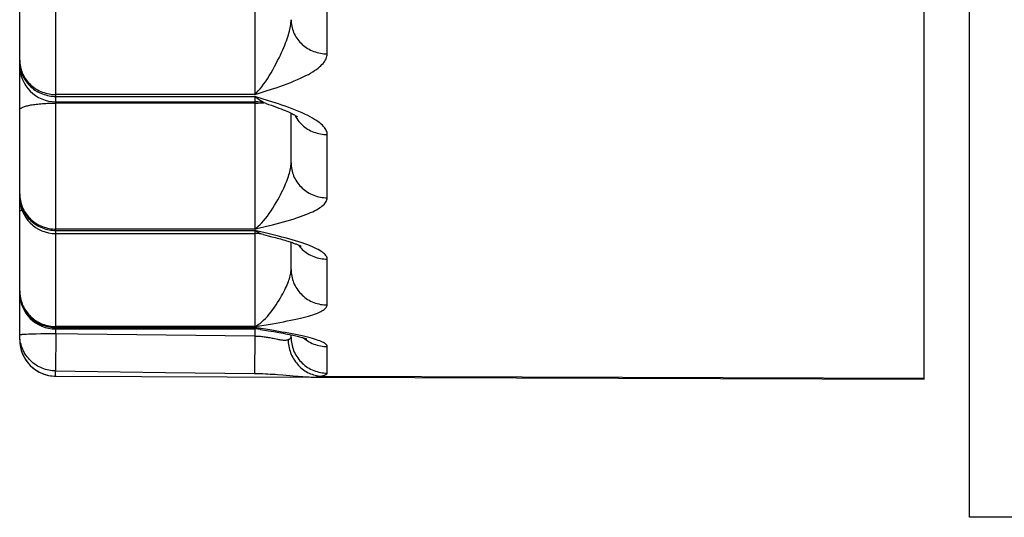
# Model space of a CAD drawing. Units: inches. Extents: x 0 to 180, y -147 to 17.
# Drawn here: x 6 to 6, y 7 to 7 of the extents above; entities that cross this region are included whole.
import ezdxf

# ---------------------------------------------------------------- set-up
doc = ezdxf.new("R2010")
doc.units = ezdxf.units.IN
doc.header["$LTSCALE"] = 1.21
doc.header["$MEASUREMENT"] = 0
doc.layers.get('0').update_dxf_attribs({"linetype": 'CONTINUOUS'})
doc.layers.add('AXIS', color=7, linetype='CONTINUOUS')

msp = doc.modelspace()

# ---------------------------------------------------------------- linework, layer by layer
at = {"color": 7, "linetype": 'CONTINUOUS'}
for p, q in [((5.9603783739, 7.3218113971), (5.9603783739, 9.0968113971)), ((5.9541283739, 7.3409001761), (5.9541283739, 9.0777226181)), ((5.8291283739, 7.346323833), (5.8291283739, 7.5045544784)), ((5.8341283739, 7.3792363696), (5.8616283739, 7.3792363696)), ((5.8666283739, 7.3707947849), (5.8666283739, 7.3776551817)), ((5.8341283739, 7.3610252002), (5.8616283739, 7.3610252002)), ((5.8628184314, 7.3608815497), (5.8634527294, 7.3607243325)), ((5.8634527294, 7.3607243325), (5.8639783011, 7.3605907167)), ((5.8666283739, 7.3560694689), (5.8666283739, 7.359827088)), ((5.8341283739, 7.3478380423), (5.8616283739, 7.3478380423)), ((5.862427332, 7.3477738052), (5.8635102359, 7.347596133)), ((5.8635102359, 7.347596133), (5.8642395562, 7.3474728151)), ((5.8642395562, 7.3474728151), (5.8649226501, 7.3473531596)), ((5.8666283739, 7.3467114847), (5.8666283739, 7.3470263931)), ((5.8338734341, 7.341330343), (5.8341105876, 7.3413238722)), ((5.8341102831, 7.3413238355), (5.8696175562, 7.3411963223)), ((5.8492929342, 7.341839081), (5.8615715737, 7.3416943659)), ((5.8647587603, 7.3415428974), (5.8654760126, 7.3414838518)), ((5.8654760126, 7.3414838518), (5.8669421662, 7.3413531758)), ((5.8669421662, 7.3413531758), (5.8676239663, 7.3412953008)), ((5.8696178518, 7.3411962913), (5.9541283739, 7.3409001369))]:
    msp.add_line(p, q, dxfattribs=at)
at = {"color": 9, "linetype": 'CONTINUOUS'}
for p, q in [((5.8341283739, 7.3472073563), (5.8341283739, 8.1169384838)), ((5.8616283739, 7.4035084059), (5.8616283739, 7.3802312317)), ((5.8716283739, 7.3858567093), (5.8716283739, 7.3969523462)), ((5.8630696001, 7.3806889821), (5.864055245, 7.3810104669)), ((5.8616283739, 7.3802312317), (5.8341283739, 7.3802312317)), ((5.8341283739, 7.3799784974), (5.8616283739, 7.3799784974)), ((5.8616283739, 7.3799784974), (5.8616283739, 7.3616408311)), ((5.8336530937, 7.3790461145), (5.8341283739, 7.3790503957)), ((5.8616283739, 7.3790503957), (5.8341283739, 7.3790503957)), ((5.8616283739, 7.3790503957), (5.8621036541, 7.3790546769)), ((5.8621036541, 7.3790546769), (5.8628071686, 7.3790770472)), ((5.8628071686, 7.3790770472), (5.8628648561, 7.3790799701)), ((5.8716283739, 7.3659618361), (5.8716283739, 7.3747029352)), ((5.8616283739, 7.3616408311), (5.8341283739, 7.3616408311)), ((5.8341283739, 7.3614487653), (5.8616283739, 7.3614487653)), ((5.8616283739, 7.3614487653), (5.8616283739, 7.3481611676)), ((5.8630497426, 7.3611089187), (5.8616283739, 7.3614487653)), ((5.8630695304, 7.3619891593), (5.8640559209, 7.362234359)), ((5.8639775742, 7.3608835466), (5.8630497426, 7.3611089187)), ((5.8685538012, 7.3595830118), (5.8681429064, 7.359723618)), ((5.8716283739, 7.351151648), (5.8716283739, 7.3574855078)), ((5.8291283739, 7.3529666329), (5.8291340372, 7.3527317826)), ((5.8616283739, 7.3481611676), (5.8341283739, 7.3481611676)), ((5.8341283739, 7.3480309282), (5.8616283739, 7.3480309282)), ((5.8616283739, 7.3481611676), (5.8625842649, 7.3483170769)), ((5.8616283739, 7.3480309282), (5.8616283739, 7.3468685408)), ((5.8618660514, 7.3479272265), (5.8616283739, 7.3480309282)), ((5.863976951, 7.3476492179), (5.8616283739, 7.3480309282)), ((5.8621030472, 7.3478471118), (5.8618660514, 7.3479272265)), ((5.8625842649, 7.3483170769), (5.8640559667, 7.3485651942)), ((5.8300554941, 7.3471340772), (5.830349626, 7.3471471303)), ((5.830349626, 7.3471471303), (5.8306779788, 7.3471591485)), ((5.8306779788, 7.3471591485), (5.8310375789, 7.3471700231)), ((5.8310375789, 7.3471700231), (5.8314251698, 7.3471796554)), ((5.8314251698, 7.3471796554), (5.8320512988, 7.3471915873)), ((5.8320512988, 7.3471915873), (5.8327197111, 7.3472002879)), ((5.8327197111, 7.3472002879), (5.8334167997, 7.3472055801)), ((5.8334167997, 7.3472055801), (5.8341283739, 7.3472073563)), ((5.8341283739, 7.3472073563), (5.8340620749, 7.3420332983)), ((5.8493616337, 7.3470131123), (5.8616283739, 7.3468685408)), ((5.8616283739, 7.3468685408), (5.8615715737, 7.3416943659)), ((5.8716283739, 7.3417397273), (5.8716283739, 7.3454038706)), ((5.8340839456, 7.3416151728), (5.8340695906, 7.3420331992)), ((5.8707956665, 7.3413214796), (5.9541283739, 7.3410209013))]:
    msp.add_line(p, q, dxfattribs=at)
for points in [[(5.8616283739, 7.3802312317), (5.8618648808, 7.3804660152), (5.8621052857, 7.3807246411), (5.8623489837, 7.381007402), (5.8625941639, 7.3813149167), (5.8628412689, 7.3816476466), (5.8630928651, 7.3820054727), (5.8633518384, 7.3823945686), (5.8636129623, 7.3828107944), (5.8638668855, 7.3832349417), (5.864111764, 7.3836600709), (5.8643481075, 7.3840881319), (5.864571152, 7.3845087071), (5.8647794588, 7.3849143202), (5.8649744999, 7.3853059857), (5.8651564491, 7.3856854593), (5.8653252216, 7.3860497817), (5.8654813306, 7.3863972433), (5.8656258073, 7.3867326525), (5.8657589857, 7.3870550464), (5.8658809886, 7.3873622211), (5.8659923983, 7.3876581497), (5.8660930832, 7.3879411011), (5.8661838024, 7.3882103707), (5.8662660852, 7.3884724324), (5.8663399378, 7.3887277081), (5.8664053061, 7.3889745553), (5.8664629408, 7.389217287), (5.8665128169, 7.3894575197), (5.8665541823, 7.3896931817), (5.8665865392, 7.3899233172), (5.8666097211, 7.3901472866), (5.8666236972, 7.3903648747), (5.8666283739, 7.3905756473)], [(5.8666283739, 7.3905756473), (5.8666340372, 7.3903511112), (5.8666510143, 7.3901270838), (5.8666792667, 7.3899040724), (5.8667187304, 7.3896825824), (5.866769316, 7.3894631155), (5.866830909, 7.3892461689), (5.8669033698, 7.3890322339), (5.8669865342, 7.3888217953), (5.8670802139, 7.3886153296), (5.8671841966, 7.3884133048), (5.8672982469, 7.3882161783), (5.8674221062, 7.3880243968), (5.8675554941, 7.3878383947), (5.8676981084, 7.3876585934), (5.867849626, 7.3874854001), (5.8680097037, 7.3873192073), (5.8681779788, 7.3871603913), (5.8683540702, 7.3870093119), (5.8685375789, 7.3868663115), (5.8687280893, 7.3867317139), (5.8689251698, 7.386605824), (5.8691283739, 7.3864889271), (5.8693372413, 7.3863812879), (5.8695512988, 7.3862831503), (5.8697700616, 7.3861947366), (5.8699930341, 7.386116247), (5.8702197111, 7.3860478594), (5.8704495792, 7.3859897288), (5.8706821177, 7.3859419866), (5.8709167997, 7.3859047413), (5.8711530937, 7.385878077), (5.8713904643, 7.3858620542), (5.8716283739, 7.3858567093)], [(5.8291283739, 7.3849824074), (5.8291340372, 7.3847563374), (5.8291510143, 7.3845307794), (5.8291792667, 7.3843062446), (5.8292187304, 7.3840832415), (5.829269316, 7.3838622753), (5.829330909, 7.3836438465), (5.8294033698, 7.3834284501), (5.8294865342, 7.3832165738), (5.8295802139, 7.3830086977), (5.8296841966, 7.3828052927), (5.8297982469, 7.3826068196), (5.8299221062, 7.3824137279), (5.8300554941, 7.3822264551), (5.8301981084, 7.3820454254), (5.830349626, 7.381871049), (5.8305097037, 7.3817037208), (5.8306779788, 7.3815438198), (5.8308540702, 7.3813917084), (5.831037579, 7.381247731), (5.8312280894, 7.3811122139), (5.8314251698, 7.380985464), (5.8316283739, 7.3808677685), (5.8318372413, 7.380759394), (5.8320512989, 7.3806605859), (5.8322700616, 7.3805715682), (5.8324930341, 7.3804925424), (5.8327197111, 7.3804236877), (5.8329495792, 7.3803651599), (5.8331821177, 7.3803170916), (5.8334167997, 7.3802795918), (5.8336530937, 7.3802527454), (5.8338904643, 7.3802366131), (5.8341283739, 7.3802312317)], [(5.8291283739, 7.3847311215), (5.8291340372, 7.3845049825), (5.8291510143, 7.3842793558), (5.8291792667, 7.3840547525)], [(5.864055245, 7.3810104669), (5.8645573441, 7.3811797605), (5.8650740375, 7.3813585683), (5.8655974231, 7.3815441692), (5.8661053184, 7.3817312861), (5.866593978, 7.3819193163), (5.8670671472, 7.3821088737), (5.867513879, 7.3822964525), (5.8679303008, 7.3824809809), (5.8683202852, 7.3826634982), (5.8686845033, 7.3828436415), (5.8690222027, 7.38302115), (5.8693341358, 7.3831962527), (5.8696232312, 7.3833693221), (5.8698897345, 7.3835404952), (5.8701334, 7.3837096101), (5.8703564195, 7.3838765935), (5.8705583326, 7.3840407329), (5.8707395996, 7.3842027135), (5.8709037934, 7.384364568), (5.8710518406, 7.3845263691), (5.8711828144, 7.3846880405), (5.8712975081, 7.3848514109), (5.8713968156, 7.3850176387), (5.8714798429, 7.3851855836), (5.8715447013, 7.3853536275), (5.8715907611, 7.3855212266), (5.871618652, 7.3856889208), (5.8716283739, 7.3858567093)], [(5.8291792667, 7.3840547525), (5.8292187304, 7.3838316814), (5.8292693161, 7.3836106479), (5.829330909, 7.3833921525), (5.8294033698, 7.3831766904), (5.8294865342, 7.3829647495), (5.8295802139, 7.3827568101), (5.8296841967, 7.3825533431), (5.8297982469, 7.3823548094), (5.8299221062, 7.3821616589), (5.8300554941, 7.381974329), (5.8301981084, 7.3817932442), (5.830349626, 7.3816188146), (5.8305097037, 7.3814514353), (5.8306779788, 7.3812914857), (5.8308540702, 7.3811393278), (5.831037579, 7.3809953066), (5.8312280893, 7.3808597482), (5.8314251698, 7.3807329597), (5.8316283739, 7.3806152283), (5.8318372413, 7.3805068207), (5.8320512988, 7.3804079826), (5.8322700616, 7.3803189377), (5.8324930341, 7.3802398878), (5.8327197111, 7.3801710121), (5.8329495792, 7.3801124664), (5.8331821177, 7.3800643835), (5.8334167997, 7.3800268723), (5.8336530937, 7.3800000176), (5.8338904643, 7.3799838805), (5.8341283739, 7.3799784974)], [(5.8616283739, 7.3802312317), (5.862103614, 7.3803801747), (5.8630696001, 7.3806889821)], [(5.8716283739, 7.3747029352), (5.8716209547, 7.3748382152), (5.871597277, 7.3749750775), (5.8715573406, 7.3751135293), (5.8715018102, 7.3752532292), (5.8714300212, 7.3753945316), (5.8713399798, 7.3755384929), (5.8712318725, 7.3756854122), (5.8711055127, 7.3758350178), (5.8709583462, 7.3759875175), (5.8707907492, 7.376142818), (5.8706023454, 7.3763010421), (5.8703894516, 7.3764627263), (5.8701521965, 7.3766279784), (5.8698904514, 7.3767967288), (5.8696001463, 7.3769692537), (5.8692799158, 7.3771461314), (5.8689311254, 7.3773268295), (5.8685538012, 7.3775099513), (5.8681429064, 7.3776968691), (5.8677034779, 7.3778862435), (5.8672506529, 7.3780725644), (5.8667836687, 7.378255146), (5.8663032882, 7.3784346255), (5.8658269364, 7.3786074192), (5.8653618493, 7.3787709588), (5.864900791, 7.3789277194), (5.8644394794, 7.3790816846), (5.8639775742, 7.3792332816), (5.8635154158, 7.3793820521), (5.8616283739, 7.3799784974)], [(5.8621032168, 7.3795765963), (5.8618661434, 7.3797655969), (5.8616283739, 7.3799784974)], [(5.8632106282, 7.3789794142), (5.8630339421, 7.3790439836), (5.8628026799, 7.3791456841), (5.862572, 7.379267347), (5.8623390598, 7.3794106454), (5.8621032168, 7.3795765963)], [(5.8291283739, 7.3781049185), (5.8291340372, 7.3781499061), (5.8291510143, 7.3781947918), (5.8291792667, 7.3782394739), (5.8292187304, 7.3782838512), (5.8292693161, 7.3783278232), (5.829330909, 7.3783712902), (5.8294033698, 7.3784141538), (5.8294865342, 7.3784563168), (5.8295802139, 7.3784976839), (5.8296841967, 7.3785381612), (5.8297982469, 7.3785776571), (5.8299221062, 7.378616082), (5.8300554941, 7.378653349), (5.8301981084, 7.3786893737), (5.830349626, 7.3787240744), (5.8305097037, 7.3787573724), (5.8306779788, 7.3787891925), (5.8308540702, 7.3788194625), (5.831037579, 7.3788481137), (5.8312280893, 7.3788750815), (5.8314251698, 7.3789003045), (5.8316283739, 7.3789237257), (5.8318372413, 7.3789452921), (5.8320512988, 7.3789649548), (5.8322700616, 7.3789826692), (5.8324930341, 7.3789983952), (5.8327197111, 7.3790120972), (5.8329495792, 7.3790237442), (5.8331821177, 7.3790333097), (5.8334167997, 7.3790407721), (5.8336530937, 7.3790461145)], [(5.8671366966, 7.3773876965), (5.8671841956, 7.377294162), (5.8672982457, 7.3770943655), (5.8674221048, 7.3768999864), (5.8675554926, 7.3767114649), (5.8676981067, 7.3765292282), (5.8678496241, 7.3763536889), (5.8680097017, 7.3761852449), (5.8681779767, 7.3760242777), (5.868354068, 7.3758711519), (5.8685375766, 7.3757262144), (5.8687280869, 7.3755897935), (5.8689251674, 7.3754621983), (5.8691283715, 7.3753437179), (5.8693372389, 7.3752346205), (5.8695512965, 7.3751351535), (5.8697700594, 7.375045542), (5.869993032, 7.3749659891), (5.8702197092, 7.3748966751), (5.8704495776, 7.3748377569), (5.8706821163, 7.374789368), (5.8709167986, 7.374751618), (5.8711530929, 7.3747245925), (5.8713904639, 7.3747083526), (5.8716283739, 7.3747029352)], [(5.8616283739, 7.3616408311), (5.8618647969, 7.3618221681), (5.8621051904, 7.3620274944), (5.8623489488, 7.362257125), (5.8625942819, 7.3625117379), (5.8628416065, 7.3627917942), (5.8630934197, 7.3630970615), (5.8633525862, 7.3634329009), (5.8636138962, 7.3637959543), (5.863867989, 7.36416914), (5.8641130216, 7.3645458223), (5.8643495002, 7.3649274005), (5.864572647, 7.3653041796), (5.8647810214, 7.3656689148), (5.8649761012, 7.366022132), (5.8651580612, 7.3663652447), (5.8653268092, 7.3666952519), (5.8654828719, 7.3670103198), (5.8656273092, 7.3673148611), (5.8657604723, 7.3676078741), (5.8658824599, 7.3678871134), (5.865993823, 7.3681562007), (5.8660944402, 7.3684134547), (5.8661850688, 7.368658063), (5.8662672054, 7.3688959274), (5.8663408491, 7.3691273316), (5.8664059899, 7.3693507179), (5.8664634219, 7.3695701856), (5.866513124, 7.3697872196), (5.866554348, 7.3699998786), (5.8665866136, 7.3702074195), (5.8666097472, 7.3704092881), (5.866623702, 7.3706052159), (5.8666283739, 7.3707947849)], [(5.8666283739, 7.3707947849), (5.8666340372, 7.3705648239), (5.8666510143, 7.3703353839), (5.8666792667, 7.3701069846), (5.8667187304, 7.3698801433), (5.866769316, 7.369655374), (5.866830909, 7.3694331859), (5.8669033698, 7.3692140822), (5.8669865342, 7.3689985593), (5.8670802139, 7.3687871054), (5.8671841966, 7.3685801996), (5.8672982469, 7.3683783105), (5.8674221062, 7.3681818955), (5.8675554941, 7.3679913996), (5.8676981084, 7.3678072542), (5.867849626, 7.3676298765), (5.8680097037, 7.3674596684), (5.8681779788, 7.3672970154), (5.8683540702, 7.3671422859), (5.8685375789, 7.3669958306), (5.8687280893, 7.366857981), (5.8689251698, 7.3667290497), (5.8691283739, 7.3666093285), (5.8693372413, 7.3664990887), (5.8695512988, 7.3663985801), (5.8697700616, 7.3663080302), (5.8699930341, 7.3662276443), (5.8702197111, 7.3661576045), (5.8704495792, 7.3660980694), (5.8706821177, 7.3660491738), (5.8709167997, 7.3660110286), (5.8711530937, 7.3659837201), (5.8713904643, 7.3659673102), (5.8716283739, 7.3659618361)], [(5.8291283739, 7.3664985421), (5.8291340372, 7.3662674029), (5.8291510143, 7.3660367873), (5.8291792667, 7.3658072177), (5.8292187304, 7.3655792142), (5.829269316, 7.3653532933), (5.829330909, 7.3651299668), (5.8294033698, 7.3649097405), (5.8294865342, 7.3646931133), (5.8295802139, 7.364480576), (5.8296841966, 7.3642726101), (5.8297982469, 7.3640696866), (5.8299221062, 7.3638722653), (5.8300554941, 7.3636807933), (5.8301981084, 7.3634957044), (5.830349626, 7.3633174179), (5.8305097037, 7.3631463377), (5.8306779788, 7.3629828513), (5.8308540702, 7.3628273291), (5.831037579, 7.3626801233), (5.8312280894, 7.3625415675), (5.8314251698, 7.3624119755), (5.8316283739, 7.3622916409), (5.8318372413, 7.3621808363), (5.8320512989, 7.3620798127), (5.8322700616, 7.361988799), (5.8324930341, 7.3619080012), (5.8327197111, 7.3618376025), (5.8329495792, 7.3617777623), (5.8331821177, 7.3617286163), (5.8334167997, 7.3616902756), (5.8336530937, 7.3616628272), (5.8338904643, 7.3616463332), (5.8341283739, 7.3616408311)], [(5.8291283739, 7.3663075769), (5.8291340372, 7.3660763854), (5.8291510143, 7.3658457175)], [(5.8291510143, 7.3658457175), (5.8291792667, 7.3656160959), (5.8292187304, 7.3653880408), (5.8292693161, 7.3651620687), (5.829330909, 7.3649386915), (5.8294033698, 7.3647184153), (5.8294865342, 7.3645017391), (5.8295802139, 7.3642891536), (5.8296841967, 7.3640811406), (5.8297982469, 7.3638781711), (5.8299221062, 7.363680705), (5.8300554941, 7.3634891897), (5.8301981084, 7.3633040588), (5.830349626, 7.363125732), (5.8305097037, 7.362954613), (5.8306779788, 7.3627910895), (5.8308540702, 7.3626355321), (5.831037579, 7.362488293), (5.8312280893, 7.3623497058), (5.8314251698, 7.3622200845), (5.8316283739, 7.3620997226), (5.8318372413, 7.3619888929), (5.8320512988, 7.3618878464), (5.8322700616, 7.361796812), (5.8324930341, 7.3617159959), (5.8327197111, 7.3616455813), (5.8329495792, 7.3615857276), (5.8331821177, 7.3615365703), (5.8334167997, 7.361498221), (5.8336530937, 7.3614707663), (5.8338904643, 7.3614542687), (5.8341283739, 7.3614487653)], [(5.8640559209, 7.362234359), (5.8645584531, 7.3623636177), (5.86507553, 7.362500218), (5.8655992902, 7.3626421043), (5.8661075251, 7.3627852476), (5.8665964894, 7.3629291907), (5.8670699284, 7.3630744024), (5.867516869, 7.3632181887), (5.8679334264, 7.3633597215), (5.8683234854, 7.3634997954), (5.8686877276, 7.3636381258), (5.8690253847, 7.3637744996), (5.8693372251, 7.363909097), (5.8696262351, 7.3640422249), (5.8698926988, 7.3641740053), (5.8701363321, 7.364304291), (5.8703592689, 7.364432987), (5.8705610374, 7.3645595482), (5.8707421094, 7.3646844914), (5.8709060338, 7.3648093246), (5.8710536872, 7.3649340613), (5.8711841931, 7.365058683), (5.8712984704, 7.3651846694), (5.8713974476, 7.365312919), (5.8714801963, 7.3654425516), (5.87154485, 7.3655723804), (5.8715907863, 7.365702006), (5.8716186277, 7.3658318248), (5.8716283739, 7.3659618361)], [(5.8291283739, 7.3640894037), (5.8291340372, 7.3641161296), (5.8291510143, 7.3641427949), (5.8291792667, 7.3641693392), (5.8292187304, 7.3641957025), (5.8292693161, 7.3642218249), (5.829330909, 7.3642476474), (5.8294033698, 7.3642731114), (5.8294425172, 7.3642849021)], [(5.8616283739, 7.3616408311), (5.8621034521, 7.3617540676), (5.8630695304, 7.3619891593)], [(5.8628175609, 7.3608817251), (5.862572, 7.3609534362), (5.8623390598, 7.361042984), (5.8621032168, 7.3611549963), (5.8618661434, 7.3612899677), (5.8616283739, 7.3614487653)], [(5.8681429064, 7.359723618), (5.8677034779, 7.3598661865), (5.8672506529, 7.3600065679), (5.8667836687, 7.3601442387), (5.8663032882, 7.3602796727), (5.8658269364, 7.360410157), (5.8653618493, 7.3605337385), (5.864900791, 7.360652275), (5.8639775742, 7.3608835466)], [(5.8676129699, 7.3594605107), (5.8676981067, 7.359349476), (5.8678496241, 7.3591703155), (5.8680097017, 7.3589983966), (5.8681779767, 7.3588341087), (5.868354068, 7.358677824), (5.8685375766, 7.3585298966), (5.8687280869, 7.3583906614), (5.8689251674, 7.358260434), (5.8691283715, 7.3581395094), (5.8693372389, 7.3580281615), (5.8695512965, 7.3579266425), (5.8697700594, 7.3578351824), (5.869993032, 7.3577539884), (5.8702197092, 7.3576832444), (5.8704495776, 7.3576231107), (5.8706821163, 7.3575737236), (5.8709167986, 7.3575351949), (5.8711530929, 7.3575076118), (5.8713904639, 7.357491037), (5.8716283739, 7.3574855078)], [(5.8716283739, 7.3574855078), (5.8716209547, 7.3575859686), (5.871597277, 7.3576876711), (5.8715573406, 7.3577906223), (5.8715018102, 7.3578945703), (5.8714300212, 7.3579997805), (5.8713399798, 7.3581070422), (5.8712318725, 7.3582165821), (5.8711055127, 7.3583282016), (5.8709583462, 7.3584420596), (5.8707907492, 7.3585580903), (5.8706023454, 7.3586763897), (5.8703894516, 7.3587973636), (5.8701521965, 7.3589210976), (5.8698904514, 7.3590475452), (5.8696001463, 7.3591769188), (5.8692799158, 7.3593096583), (5.8689311254, 7.3594453707), (5.8685538012, 7.3595830118)], [(5.8616283739, 7.3481611676), (5.8618649386, 7.3482881274), (5.8621054059, 7.3484389993), (5.8623491707, 7.3486140822), (5.8625944376, 7.3488140289), (5.8628416318, 7.3490392932), (5.8630932715, 7.3492896392), (5.8633522271, 7.3495696085), (5.8636132918, 7.3498766024), (5.8638671216, 7.3501958265), (5.8641118603, 7.3505209864), (5.8643480388, 7.3508529329), (5.8645709443, 7.3511828723), (5.8647791471, 7.3515039133), (5.8649741076, 7.3518160663), (5.8651560126, 7.3521203802), (5.8653247836, 7.3524138941), (5.8654809185, 7.3526946396), (5.86562543, 7.3529664366), (5.8657586487, 7.3532281471), (5.8658806975, 7.3534775879), (5.8659921503, 7.3537181198), (5.8660928723, 7.3539481323), (5.866183626, 7.3541667191), (5.8662659424, 7.3543793154), (5.8663398282, 7.3545862447), (5.8664052271, 7.3547859284), (5.8664628873, 7.3549819157), (5.8665127839, 7.355175488), (5.8665541649, 7.3553649058), (5.8665865317, 7.3555494682), (5.8666097186, 7.3557286289), (5.8666236968, 7.3559021024), (5.8666283739, 7.3560694689)], [(5.8666283739, 7.3560694689), (5.8666340372, 7.3558354695), (5.8666510143, 7.3556020003), (5.8666792667, 7.35536959), (5.8667187304, 7.3551387652), (5.866769316, 7.3549100487), (5.866830909, 7.3546839586), (5.8669033698, 7.3544610072), (5.8669865342, 7.3542416995), (5.8670802139, 7.3540265323), (5.8671841966, 7.3538159929), (5.8672982469, 7.3536105585), (5.8674221062, 7.3534106942), (5.8675554941, 7.3532168529), (5.8676981084, 7.3530294737), (5.867849626, 7.3528489811), (5.8680097037, 7.3526757839), (5.8681779788, 7.3525102745), (5.8683540702, 7.3523528278), (5.8685375789, 7.3522038006), (5.8687280893, 7.3520635302), (5.8689251698, 7.3519323347), (5.8691283739, 7.3518105111), (5.8693372413, 7.3516983353), (5.8695512988, 7.3515960616), (5.8697700616, 7.3515039217), (5.8699930341, 7.3514221241), (5.8702197111, 7.3513508543), (5.8704495792, 7.3512902736), (5.8706821177, 7.3512405194), (5.8709167997, 7.3512017043), (5.8711530937, 7.3511739162), (5.8713904643, 7.3511572182), (5.8716283739, 7.351151648)], [(5.8291283739, 7.3530961259), (5.8291340372, 7.3528613111), (5.8291510143, 7.3526270283), (5.8291792667, 7.3523938081), (5.8292187304, 7.3521621789), (5.829269316, 7.3519326654), (5.829330909, 7.3517057875), (5.8294033698, 7.3514820591), (5.8294865342, 7.3512619872), (5.8295802139, 7.3510460701), (5.8296841966, 7.3508347971), (5.8297982469, 7.3506286467), (5.8299221062, 7.350428086), (5.8300554941, 7.3502335692), (5.8301981084, 7.3500455371), (5.830349626, 7.3498644155), (5.8305097037, 7.3496906147), (5.8306779788, 7.3495245286), (5.8308540702, 7.3493665332), (5.831037579, 7.3492169866), (5.8312280894, 7.3490762275), (5.8314251698, 7.3489445747), (5.8316283739, 7.3488223266), (5.8318372413, 7.34870976), (5.8320512989, 7.3486071299), (5.8322700616, 7.3485146688), (5.8324930341, 7.3484325862), (5.8327197111, 7.348361068), (5.8329495792, 7.3483002763), (5.8331821177, 7.3482503487), (5.8334167997, 7.3482113983), (5.8336530937, 7.3481835134), (5.8338904643, 7.3481667572), (5.8341283739, 7.3481611676)], [(5.8291340372, 7.3527317826), (5.8291510143, 7.3524974643), (5.8291792667, 7.3522642089), (5.8292187304, 7.3520325446), (5.8292693161, 7.3518029964), (5.829330909, 7.3515760842), (5.8294033698, 7.351352322), (5.8294865342, 7.3511322168), (5.8295802139, 7.3509162671), (5.8296841967, 7.3507049621), (5.8297982469, 7.3504987805), (5.8299221062, 7.3502981895), (5.8300554941, 7.3501036433), (5.8301981084, 7.3499155827), (5.830349626, 7.3497344337), (5.8305097037, 7.3495606067), (5.8306779788, 7.3493944954), (5.8308540702, 7.3492364762), (5.831037579, 7.3490869069), (5.8312280893, 7.3489461265), (5.8314251698, 7.3488144539), (5.8316283739, 7.3486921872), (5.8318372413, 7.3485796036), (5.8320512988, 7.348476958), (5.8322700616, 7.3483844829), (5.8324930341, 7.3483023879), (5.8327197111, 7.3482308589), (5.8329495792, 7.348170058), (5.8331821177, 7.3481201228), (5.8334167997, 7.3480811666), (5.8336530937, 7.3480532775), (5.8338904643, 7.3480365187), (5.8341283739, 7.3480309282)], [(5.8640559667, 7.3485651942), (5.8645581566, 7.3486534243), (5.8650748145, 7.3487467683), (5.865598078, 7.3488438347), (5.8661057904, 7.3489418749), (5.8665941788, 7.3490405687), (5.8670670161, 7.3491402476), (5.8675134638, 7.3492390853), (5.8679296798, 7.3493365118), (5.8683195062, 7.3494330634), (5.8686836304, 7.3495285496), (5.8690213214, 7.3496228297), (5.8693333101, 7.3497160115), (5.8696224766, 7.3498082778), (5.8698890575, 7.3498996944), (5.8701328162, 7.3499901697), (5.8703559235, 7.3500796527), (5.8705579114, 7.3501677518), (5.8707392479, 7.3502548302), (5.8709035077, 7.3503419785), (5.8710516199, 7.3504292368), (5.8711826554, 7.3505165612), (5.8712974011, 7.3506049374), (5.8713967485, 7.3506949968), (5.8714798061, 7.3507861267), (5.8715446862, 7.3508774474), (5.8715907596, 7.3509686611), (5.8716186555, 7.3510600617), (5.8716283739, 7.351151648)], [(5.8624279623, 7.3477736941), (5.8623388276, 7.34778971), (5.8621030472, 7.3478471118)], [(5.8291283739, 7.3470328588), (5.8291340372, 7.3470411617), (5.8291510143, 7.3470494458), (5.8291792667, 7.3470576924), (5.8292187304, 7.3470658826), (5.829269316, 7.3470739981), (5.829330909, 7.3470820204), (5.8294033698, 7.3470899313), (5.8294865342, 7.3470977129), (5.8295802139, 7.3471053476), (5.8296841966, 7.3471128181), (5.8297982469, 7.3471201075), (5.8299221062, 7.3471271992), (5.8300554941, 7.3471340772)], [(5.8341283739, 7.3472073563), (5.837166122, 7.3471673041), (5.8493616337, 7.3470131123)], [(5.8616283739, 7.3468685408), (5.8617837357, 7.3468638314), (5.8619400522, 7.3468568141), (5.8620971653, 7.3468474924), (5.8622547357, 7.3468358359), (5.8624127697, 7.3468218808), (5.8625716108, 7.3468057318), (5.862731302, 7.346787302), (5.862891402, 7.3467666876), (5.8630515116, 7.3467442685), (5.8632113581, 7.3467199709), (5.8633707766, 7.3466938743), (5.863529523, 7.3466665876), (5.8636873874, 7.3466380263)], [(5.8636873874, 7.3466380263), (5.8639993045, 7.3465782135), (5.8641527377, 7.3465477616), (5.8647438666, 7.3464290591)], [(5.868553527, 7.3467792807), (5.8681425665, 7.3468727383), (5.8677030656, 7.3469676527), (5.8672501755, 7.3470612577), (5.8667831372, 7.3471531943), (5.8663027098, 7.3472437711), (5.8658263215, 7.3473311623), (5.8653612033, 7.3474140433), (5.8649001241, 7.347493642), (5.863976951, 7.3476492179)], [(5.8647438666, 7.3464290591), (5.8648841289, 7.3464025419), (5.8650201958, 7.3463781132), (5.8651522199, 7.3463557418), (5.8652805337, 7.3463366568), (5.8654050584, 7.346320782), (5.8655252711, 7.346308189), (5.8656407852, 7.3463003294), (5.8657516767, 7.3462973062), (5.8658572652, 7.3462990084), (5.865956242, 7.3463065608), (5.8660482152, 7.3463203299), (5.8661334903, 7.3463399286), (5.8662120202, 7.3463653472)], [(5.8662120202, 7.3463653472), (5.8662774164, 7.346391971), (5.866337529, 7.3464190888), (5.866392255, 7.3464466946), (5.8664415281, 7.346474823), (5.8664852187, 7.3465034269), (5.866523172, 7.346532377), (5.8665553429, 7.3465616708), (5.8665816935, 7.3465912969), (5.8666021582, 7.3466211121), (5.8666167397, 7.3466510638), (5.8666254702, 7.3466811904), (5.8666283739, 7.3467114847)], [(5.8666283739, 7.3467114847), (5.8666340372, 7.346474919), (5.8666510143, 7.3462388891), (5.8666792667, 7.3460039299), (5.8667187304, 7.3457705735), (5.8667693161, 7.3455393485), (5.866830909, 7.3453107788), (5.8669033698, 7.3450853822), (5.8669865342, 7.3448636692), (5.8670802139, 7.3446461421), (5.8671841966, 7.3444332936), (5.8672982469, 7.344225606), (5.8674221062, 7.3440235497), (5.8675554941, 7.3438275825), (5.8676981084, 7.3436381482), (5.867849626, 7.343455676), (5.8680097037, 7.3432805793), (5.8681779788, 7.3431132547), (5.8683540702, 7.3429540812), (5.868537579, 7.3428034194), (5.8687280893, 7.3426616107), (5.8689251698, 7.3425289762), (5.8691283739, 7.3424058165), (5.8693372413, 7.3422924105), (5.8695512988, 7.3421890151), (5.8697700616, 7.3420958646), (5.8699930341, 7.3420131699), (5.8702197111, 7.3419411184), (5.8704495792, 7.3418798734), (5.8706821177, 7.3418295734), (5.8709167997, 7.3417903326), (5.8711530937, 7.3417622398), (5.8713904643, 7.3417453586), (5.8716283739, 7.3417397273)], [(5.868354068, 7.3466130977), (5.8685375766, 7.3464630721), (5.8687280869, 7.3463218622), (5.8689251674, 7.3461897877), (5.8691283715, 7.346067148), (5.8693372389, 7.3459542208), (5.8695512965, 7.3458512619), (5.8697700594, 7.3457585046), (5.869993032, 7.345676159), (5.8702197092, 7.3456044117), (5.8704495776, 7.3455434251), (5.8706821163, 7.3454933375), (5.8709167986, 7.3454542623), (5.8711530929, 7.3454262881), (5.8713904639, 7.3454094781), (5.8716283739, 7.3454038706)], [(5.8716283739, 7.3454038706), (5.8716209597, 7.3454688997), (5.8715972849, 7.3455348249), (5.8715573493, 7.3456016536), (5.8715018174, 7.3456692256), (5.8714300247, 7.3457377147), (5.8713399784, 7.3458076353), (5.871231866, 7.3458791387), (5.8711054999, 7.3459521019), (5.8709583248, 7.3460266348), (5.8707907169, 7.3461026999), (5.8706022998, 7.3461803654), (5.8703893895, 7.3462599038), (5.8701521161, 7.3463413783), (5.8698903494, 7.3464247654), (5.8696000146, 7.3465102137), (5.8692797443, 7.3465980226), (5.8689309059, 7.3466879403), (5.868553527, 7.3467792807)], [(5.8662120202, 7.3463653472), (5.8662227578, 7.3461324378), (5.8662435057, 7.3458998857), (5.8662742185, 7.3456681999), (5.866314829, 7.3454378876), (5.8663652482, 7.3452094529), (5.8664253658, 7.3449833959), (5.8664950502, 7.3447602114), (5.8665741488, 7.3445403881), (5.8666624886, 7.344324407), (5.866759876, 7.3441127411), (5.866866098, 7.3439058536), (5.866980922, 7.3437041975), (5.8671040967, 7.3435082142), (5.8672353524, 7.3433183326), (5.8673744017, 7.3431349684), (5.8675209404, 7.3429585232), (5.8676746476, 7.342789383), (5.8678351868, 7.3426279181), (5.8680022067, 7.3424744821), (5.8681753416, 7.3423294107), (5.8683542125, 7.3421930215), (5.8685384279, 7.3420656132), (5.8687275845, 7.3419474646), (5.8689212682, 7.3418388343), (5.869119055, 7.3417399602), (5.8693205121, 7.3416510586), (5.8695251983, 7.3415723243), (5.8697326656, 7.3415039295), (5.8699424599, 7.3414460239), (5.8701541219, 7.3413987344), (5.8703671883, 7.3413621644), (5.8705811926, 7.341336394), (5.8707956665, 7.3413214796)], [(5.8341102872, 7.3413238354), (5.8341051838, 7.3413347019), (5.8340997882, 7.3413696472), (5.8340944253, 7.3414283562), (5.8340891463, 7.3415103029), (5.8340839456, 7.3416151728)], [(5.8696178804, 7.3411962912), (5.8698597129, 7.3411990909), (5.8700739868, 7.3412087213), (5.8702750567, 7.3412254848), (5.8704618064, 7.3412496039), (5.8706353449, 7.3412814855)], [(5.8706353449, 7.3412814855), (5.8709267827, 7.3413538063), (5.8710469393, 7.3413866824), (5.8711561364, 7.3414201125), (5.8712545674, 7.3414541636), (5.8713420389, 7.3414887788), (5.8714179701, 7.3415237751), (5.87148223, 7.3415591578), (5.8715349496, 7.3415949273), (5.8715759425, 7.3416308884), (5.8716051464, 7.3416669755), (5.8716226235, 7.3417032549), (5.8716283739, 7.3417397273)]]:
    msp.add_lwpolyline(points, dxfattribs=at)
at = {"color": 7, "linetype": 'CONTINUOUS'}
for points in [[(5.8632100587, 7.3789796244), (5.8635291197, 7.3788723094), (5.8639084428, 7.378742099), (5.8642706107, 7.3786146949), (5.8646150475, 7.3784902607), (5.8649404399, 7.378369198), (5.8652464684, 7.3782516813), (5.8655331, 7.3781378838), (5.8657995006, 7.3780283383), (5.8660454405, 7.377923381), (5.8662709707, 7.3778233157), (5.8664758051, 7.3777286813)], [(5.8664758051, 7.3777286813), (5.8666600772, 7.3776399087), (5.8668239563, 7.3775574747), (5.866967508, 7.3774819859), (5.8670909211, 7.3774140739), (5.8671950231, 7.3773540868), (5.8672812131, 7.3773020568), (5.8673493391, 7.3772589846), (5.8674013436, 7.3772245872), (5.8674415548, 7.3771967748), (5.8674712562, 7.3771752682), (5.8674835769, 7.3771659994)], [(5.8639783011, 7.3605907167), (5.8644766673, 7.3604602574), (5.8647150275, 7.3603963427), (5.8649458323, 7.3603333721), (5.8651690747, 7.3602713189), (5.8653844407, 7.3602102634), (5.8655918781, 7.3601502327), (5.8657913182, 7.3600912739), (5.8659824386, 7.3600335211), (5.8661651224, 7.3599770435), (5.8663393568, 7.3599218845), (5.8665049786, 7.359868149)], [(5.8665049786, 7.359868149), (5.8666618697, 7.359815942), (5.8668101083, 7.3597653149), (5.8669498441, 7.3597163008), (5.8670810487, 7.3596690014), (5.8672037359, 7.3596235136), (5.8673181091, 7.35957987), (5.8674242017, 7.3595381724), (5.8675220066, 7.3594985483), (5.8676116496, 7.3594610805), (5.8676932148, 7.3594258766), (5.8677666809, 7.3593931047), (5.8678319911, 7.359362967), (5.8678893027, 7.3593355812), (5.8679385494, 7.3593111845), (5.8679793183, 7.3592902204), (5.8680117883, 7.359272867), (5.8680233533, 7.3592665013)], [(5.8340619103, 7.3420333005), (5.8338245925, 7.3420420956), (5.8335941401, 7.3420614813), (5.833365184, 7.3420914479), (5.8331397578, 7.3421315693), (5.8329169796, 7.3421818255), (5.8326944331, 7.3422428886), (5.8324714999, 7.3423153628), (5.8322502896, 7.3423989836), (5.8320325341, 7.3424933153), (5.8318196348, 7.3425978025), (5.8316114727, 7.3427125338), (5.8314074844, 7.3428380095), (5.8312070502, 7.3429750431), (5.8310123867, 7.343122536), (5.8308268352, 7.3432778831), (5.8306528755, 7.3434382919), (5.8304882261, 7.3436051301), (5.830329236, 7.3437822355), (5.8301742789, 7.3439726084), (5.8300269925, 7.3441730212), (5.8298913437, 7.3443781319), (5.8297680863, 7.3445858418), (5.8296559753, 7.3447973161), (5.8295549411, 7.345012039), (5.8294646117, 7.3452302712), (5.8293850256, 7.3454515153), (5.8293164744, 7.3456743216), (5.829258599, 7.3458991514), (5.8292113147, 7.3461259252), (5.8291748761, 7.3463525213), (5.8291490602, 7.3465785069), (5.8291335627, 7.3468051292), (5.8291283739, 7.3470328588)], [(5.8649226501, 7.3473531596), (5.8655539938, 7.3472378531), (5.8658492388, 7.3471819281), (5.866129759, 7.3471273768), (5.8663955208, 7.3470742672)], [(5.8663955208, 7.3470742672), (5.866646366, 7.3470226939), (5.866881128, 7.3469729717), (5.86709895, 7.3469254015), (5.8673007626, 7.3468799226), (5.8674881696, 7.34683631), (5.8676607565, 7.3467948049), (5.8678191066, 7.3467554318), (5.8679661423, 7.3467176014), (5.8681026601, 7.3466812095), (5.8682277778, 7.3466466034), (5.8683416822, 7.3466138667), (5.8684449858, 7.3465829685), (5.8685369185, 7.3465543039), (5.8686156959, 7.3465286606), (5.8686812369, 7.3465063625), (5.8687339686, 7.3464875889), (5.8687735475, 7.3464728304), (5.8687996792, 7.346462634), (5.868809954, 7.3464584767)], [(5.8291283739, 7.346323833), (5.8291340745, 7.3460851425), (5.8291509802, 7.3458489111), (5.8291789259, 7.3456146341), (5.829218082, 7.3453809487), (5.829268529, 7.3451482893), (5.8293297949, 7.3449189722), (5.8294017758, 7.3446931085), (5.8294846741, 7.3444701771), (5.8295779229, 7.344251785), (5.8296813102, 7.3440383114), (5.829794941, 7.3438295718), (5.8299182937, 7.3436265746), (5.8300510239, 7.3434298404), (5.8301930608, 7.3432394725), (5.8303439973, 7.3430560414), (5.8305033858, 7.342880081), (5.8306709606, 7.3427118734), (5.8308464127, 7.3425517396), (5.831029218, 7.3424001626), (5.8312189502, 7.342257483), (5.8314153564, 7.3421238945), (5.8316178584, 7.3419998003), (5.8318259171, 7.341885519), (5.8320392962, 7.3417811804), (5.8322573789, 7.3416870975), (5.8324795553, 7.3416035228), (5.8327055837, 7.3415305461), (5.8329348201, 7.3414683864), (5.833166615, 7.3414172104), (5.8334007127, 7.3413770729), (5.8336365862, 7.3413480838), (5.8338734341, 7.341330343)], [(5.8340619103, 7.3420333005), (5.8368170408, 7.3419969462), (5.8492929342, 7.341839081)], [(5.8615715737, 7.3416943659), (5.861779101, 7.3416914758), (5.8621051146, 7.3416847896), (5.8624291404, 7.3416755844), (5.8627521387, 7.341663946), (5.8630778917, 7.3416497954), (5.8634061303, 7.3416331893), (5.8637363918, 7.341614229), (5.8640722128, 7.3415927792), (5.8644132289, 7.3415689431), (5.8647587603, 7.3415428974)], [(5.8676239663, 7.3412953008), (5.8679440952, 7.3412705973), (5.8682529703, 7.3412489972), (5.8685511824, 7.3412307827), (5.8688392737, 7.3412162072), (5.8691187327, 7.3412054453), (5.8693903447, 7.3411987044), (5.869617536, 7.3411962923)]]:
    msp.add_lwpolyline(points, dxfattribs=at)
for centre, start, end in [((5.8341283739, 7.3842363696), 180, 270), ((5.8616283739, 7.3742363696), 71.550903449, 90), ((5.8341283739, 7.3660252002), 180, 270), ((5.8616283739, 7.3560252002), 76.2361180784, 90), ((5.8341283739, 7.3528380423), 180, 270), ((5.8616283739, 7.3428380423), 80.7981664929, 90), ((5.8341283739, 7.3463238029), 180.0000000015, 269.7927168823)]:
    msp.add_arc(centre, 0.005, start, end, dxfattribs=at)
at = {"layer": 'AXIS', "color": 7, "linetype": 'CONTINUOUS'}
msp.add_line((6.0131254848, 7.3218113971), (5.9603783739, 7.3218113971), dxfattribs=at)

doc.saveas('drawing.dxf')
